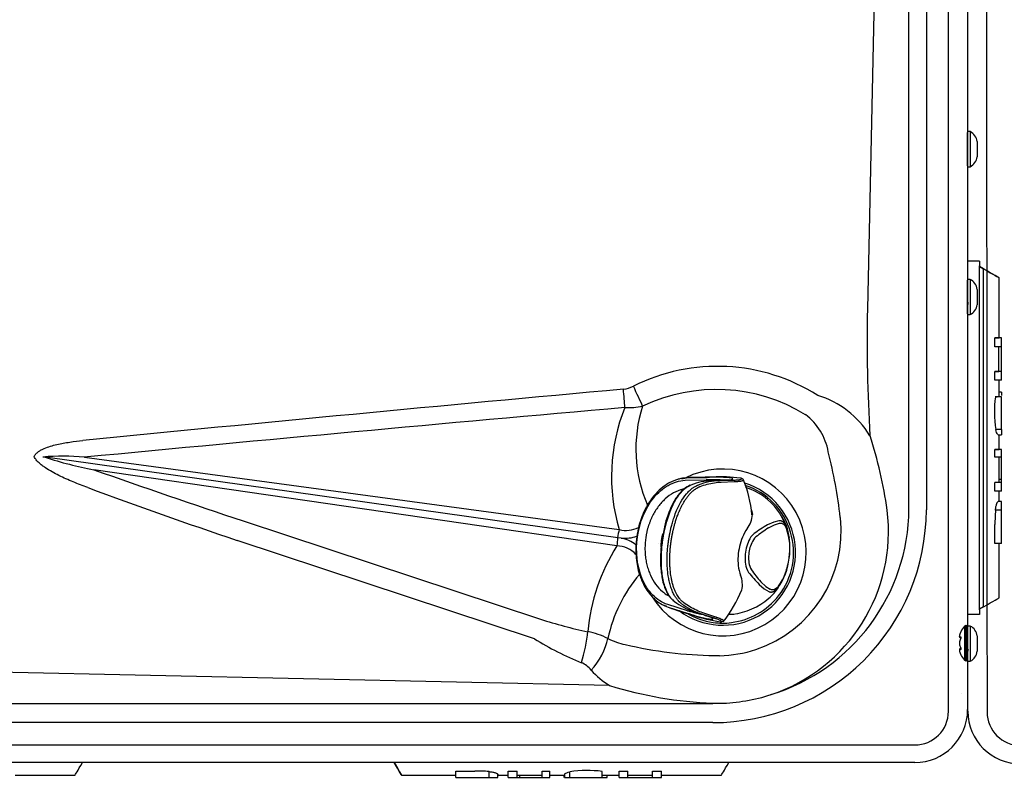
# Model space of a CAD drawing. Units: inches. Extents: x -9.5 to 27.5, y -9.8 to 10.4.
# Drawn here: x -2.7 to 9.5, y -9.8 to -0.4 of the extents above; entities that cross this region are included whole.
import ezdxf

# ---------------------------------------------------------------- set-up
doc = ezdxf.new("R2010")
doc.units = ezdxf.units.IN
doc.header["$MEASUREMENT"] = 0
doc.layers.add('20', color=7, linetype='Continuous')
doc.layers.add('Default', color=7, linetype='Continuous')

msp = doc.modelspace()

# ---------------------------------------------------------------- linework, layer by layer
at = {"layer": '20', "color": 7, "linetype": 'Continuous'}
for p, q in [((9.032, -8.956), (9.032, 8.979)), ((9.03, 5.548), (9.03, -8.938)), ((8.792, -8.959), (8.792, 5.46)), ((8.303, -6.454), (8.303, 4.74)), ((8.519, 4.729), (8.519, -6.464)), ((7.913, 1.811), (7.789, -3.981)), ((9.03, -2.209), (9.03, -1.794)), ((9.062, -1.784), (9.04, -1.784)), ((9.062, -1.784), (9.062, -2.219)), ((9.148, -1.906), (9.148, -2.096)), ((9.029, -2.001), (9.03, -2.001)), ((9.04, -2.219), (9.062, -2.219)), ((9.03, -4.039), (9.03, -3.624)), ((9.062, -3.614), (9.04, -3.614)), ((9.062, -3.614), (9.062, -4.049)), ((9.148, -3.736), (9.148, -3.926)), ((9.029, -3.831), (9.03, -3.831)), ((9.04, -4.049), (9.062, -4.049)), ((-2.417, -5.811), (-2.386, -5.815)), ((4.698, -6.81), (-2.386, -5.815)), ((-1.903, -5.813), (4.717, -6.71)), ((4.689, -6.911), (-1.786, -5.969)), ((0.063, -6.603), (3.743, -7.819)), ((4.741, -6.816), (4.698, -6.81)), ((3.668, -8.06), (-0.012, -6.845)), ((5.198, -6.88), (5.198, -6.88)), ((9.03, -7.672), (9.032, -7.672)), ((9.032, -7.732), (9.03, -7.732)), ((8.992, -7.906), (8.992, -8.327)), ((9.007, -8.334), (9.007, -7.899)), ((9.012, -7.899), (9.007, -7.899)), ((9.012, -7.899), (9.012, -8.334)), ((9.03, -8.329), (9.03, -7.914)), ((9.062, -7.904), (9.04, -7.904)), ((9.062, -7.904), (9.062, -8.339)), ((8.928, -8.027), (8.928, -8.034)), ((8.928, -8.03), (8.928, -8.037)), ((9.148, -8.026), (9.148, -8.216)), ((8.928, -8.108), (8.928, -8.11)), ((8.928, -8.11), (8.928, -8.123)), ((8.928, -8.11), (8.928, -8.123)), ((9.03, -8.121), (9.03, -8.121)), ((5.896, -8.27), (5.96, -8.27)), ((8.928, -8.196), (8.928, -8.202)), ((8.928, -8.199), (8.928, -8.205)), ((9.007, -8.334), (9.012, -8.334)), ((9.04, -8.339), (9.062, -8.339)), ((4.598, -8.64), (-3.66, -8.459)), ((-5.875, -8.861), (5.875, -8.861)), ((5.875, -8.861), (5.964, -8.859)), ((5.875, -8.859), (5.875, -8.861)), ((5.875, -9.099), (-5.875, -9.099)), ((-8.375, -9.376), (8.375, -9.376)), ((8.375, -9.593), (-8.375, -9.593))]:
    msp.add_line(p, q, dxfattribs=at)
for centre, radius, start, end in [((9.04, -1.794), 0.01, 90, 180), ((8.987, -1.927), 0.162, 7.4499, 62.5417), ((8.987, -2.075), 0.162, 297.4583, 352.5501), ((9.04, -2.209), 0.01, 180, 270), ((9.04, -3.624), 0.01, 90, 180), ((8.987, -3.757), 0.162, 7.4499, 62.5417), ((8.987, -3.905), 0.162, 297.4583, 352.5501), ((9.04, -4.039), 0.01, 180, 270), ((5.932, -7.011), 2.322, 57.6444, 116.6024), ((90.569, -944.399), 943.337, 95.218489, 95.626641), ((4.732, -4.634), 0.341, 276.2567, 297.9822), ((5.918, -7.097), 2.121, 58.5486, 115.442), ((6.847, -6.143), 1.141, 31.47, 73.3737), ((90.531, -974.306), 972.893, 95.056247, 95.451891), ((6.928, -6.054), 2.306, 158.2101, 196.5316), ((4.838, -4.438), 0.762, 266.1246, 282.742), ((6.678, -5.715), 1.755, 162.2887, 203.2823), ((6.566, -5.882), 0.751, 10.4033, 52.399), ((2.515, -7.254), 5.574, 8.1126, 17.8292), ((-2.176, -8.921), 3.119, 84.981, 94.4327), ((-0.809, -0.918), 5.145, 252.1468, 259.0464), ((1.553, -7.225), 5.938, 6.4367, 14.4156), ((26.505, 73.52), 84.373, 250.40884, 251.73657), ((6, -6.993), 1.032, 212.0189, 116.7972), ((26.626, 71.346), 82.604, 249.82648, 251.18727), ((6, -6.993), 0.9, 233.1063, 72.4062), ((5.883, -6.44), 2.42, 287.1304, 359.6714), ((5.88, -6.46), 2.639, 269.897, 359.9048), ((5.925, -6.732), 1.539, 288.3274, 6.4403), ((5.923, -6.735), 2.127, 288.4485, 7.2231), ((4.802, -6.384), 0.337, 255.433, 297.3823), ((4.777, -6.344), 0.474, 265.6545, 289.5914), ((4.645, -7.28), 0.474, 53.8495, 78.3456), ((6.708, -8.186), 2.388, 147.7389, 174.8827), ((4.682, -7.246), 0.334, 43.4491, 88.7581), ((4.682, -7.246), 0.334, 40.3076, 40.6151), ((6.331, -8.43), 1.793, 139.4853, 168.024), ((5.493, -2.364), 5.729, 252.2105, 258.2862), ((9.232, -8.116), 0.32, 138.8164, 153.5507), ((9.007, -7.919), 0.02, 90, 138.8164), ((9.012, -7.919), 0.02, 0, 90), ((9.04, -7.914), 0.01, 90, 180), ((8.988, -8.047), 0.162, 7.4499, 62.5417), ((4.126, -8.97), 1.018, 63.6618, 78.4337), ((8.937, -8.037), 0.00973, 163.2661, 270.2961), ((5.595, -4.994), 3.622, 237.858, 248.2073), ((5.007, -7.17), 0.987, 244.1666, 257.3529), ((5.998, -2.934), 5.337, 256.9375, 268.9136), ((5.926, -6.734), 1.537, 271.2612, 288.3129), ((8.937, -8.196), 0.00973, 89.7039, 196.7339), ((8.93, -8.203), 0.00258, 165.6818, 204.6371), ((9.232, -8.116), 0.32, 206.4627, 221.1836), ((8.988, -8.195), 0.162, 297.4583, 352.5501), ((4.112, -8.662), 0.335, 39.4539, 65.7826), ((9.007, -8.314), 0.02, 221.1836, 270), ((9.012, -8.314), 0.02, 270, 0), ((9.04, -8.329), 0.01, 180, 270), ((5.091, -7.82), 0.956, 221.1604, 239.0031), ((6.073, -3.888), 4.975, 252.7617, 267.7231), ((5.899, -6.564), 2.297, 271.6395, 287.6703), ((5.929, -6.74), 2.12, 268.5425, 270.9601), ((8.375, -8.938), 0.655, 270, 0), ((8.375, -8.959), 0.417, 270, 0), ((9.687, -8.956), 0.655, 180, 270), ((9.688, -8.966), 0.418, 180.0792, 269.9307)]:
    msp.add_arc(centre, radius, start, end, dxfattribs=at)
for centre, major_axis, ratio, start_param, end_param in [((14.452, -5.351), (-0.879, 11.238), 0.588089, 1.402716, 1.542268), ((4.756, -4.985), (-0.033, 0.374), 0.038043, 4.102559, 4.743384), ((4.879, -4.949), (-0.164, 0.337), 0.04797, 3.928144, 4.730589), ((4.733, -6.813), (-0.027, -0.186), 0.188355, 4.723005, 5.29672), ((4.732, -6.817), (0.025, 0.186), 0.188355, 0.986465, 1.56018), ((4.242, -8.169), (0.079, 0.367), 0.144502, 4.207392, 5.307938), ((9.232, -8.071), (-0.309, 0), 0.84397, 5.933825, 6.115766), ((9.232, -8.032), (-0.309, 0), 0.042542, 0.167419, 0.34936), ((8.952, -8.039), (0.00116, 0.00993), 0.938741, 1.426725, 2.382858), ((4.365, -8.217), (0.184, 0.327), 0.374971, 4.151292, 5.415614), ((9.232, -8.155), (-0.309, 0), 0.886512, 5.933825, 6.115766), ((9.232, -8.077), (-0.309, 0), 0.886512, 0.167419, 0.34936), ((8.952, -8.063), (0.00925, -0.0038), 0.434754, 3.129757, 3.586218), ((9.232, -8.201), (-0.309, 0), 0.042542, -0.34936, -0.167419), ((9.232, -8.162), (-0.309, 0), 0.84397, 0.167419, 0.34936), ((9.232, -8.188), (-0.299, 0), 0.042542, -0.262263, -0.164568), ((8.952, -8.169), (0.00925, 0.0038), 0.434754, 2.696967, 3.156208), ((8.952, -8.194), (0.00116, -0.00993), 0.938741, 3.897125, 4.85646)]:
    msp.add_ellipse(centre, major_axis=major_axis, ratio=ratio, start_param=start_param, end_param=end_param, dxfattribs=at)
for points, knots in [([(9.257, 8.979), (9.259, 5.988), (9.261, 2.998), (9.265, -2.984), (9.267, -5.975), (9.27, -8.966)], [0, 0, 0, 0, 0.5, 0.5, 1, 1, 1, 1]), ([(9.034, -3.925), (9.035, -3.923), (9.036, -3.918), (9.038, -3.907), (9.038, -3.902), (9.039, -3.897)], [0, 0, 0, 0, 0.659503, 0.659503, 1, 1, 1, 1]), ([(-2.524, -5.807), (-2.522, -5.8), (-2.518, -5.794), (-2.511, -5.782), (-2.507, -5.777), (-2.493, -5.762), (-2.482, -5.753), (-2.459, -5.737), (-2.448, -5.73), (-2.424, -5.717), (-2.411, -5.711), (-2.374, -5.695), (-2.348, -5.686), (-2.296, -5.67), (-2.27, -5.663), (-2.19, -5.645), (-2.137, -5.635), (-2.029, -5.619), (-1.975, -5.613), (-1.921, -5.608)], [0, 0, 0, 0, 0.03125, 0.03125, 0.0625, 0.0625, 0.125, 0.125, 0.1875, 0.1875, 0.25, 0.25, 0.375, 0.375, 0.5, 0.5, 0.75, 0.75, 1, 1, 1, 1]), ([(-1.861, -6.19), (-1.922, -6.168), (-1.982, -6.144), (-2.101, -6.095), (-2.16, -6.069), (-2.247, -6.026), (-2.275, -6.011), (-2.331, -5.979), (-2.359, -5.963), (-2.399, -5.935), (-2.413, -5.926), (-2.439, -5.906), (-2.452, -5.895), (-2.476, -5.873), (-2.487, -5.861), (-2.508, -5.835), (-2.517, -5.822), (-2.524, -5.807)], [0, 0, 0, 0, 0.25, 0.25, 0.5, 0.5, 0.625, 0.625, 0.75, 0.75, 0.8125, 0.8125, 0.875, 0.875, 0.9375, 0.9375, 1, 1, 1, 1]), ([(8.946, -7.974), (8.946, -7.974), (8.946, -7.974), (8.946, -7.974), (8.946, -7.974), (8.944, -7.977), (8.944, -7.979), (8.942, -7.982)], [0, 0, 0, 0, 0.00576, 0.00576, 0.50288, 0.50288, 1, 1, 1, 1]), ([(8.942, -8.036), (8.944, -8.036), (8.944, -8.037), (8.946, -8.04), (8.946, -8.042), (8.946, -8.047), (8.946, -8.05), (8.944, -8.056), (8.944, -8.059), (8.942, -8.062)], [0, 0, 0, 0, 0.25, 0.25, 0.5, 0.5, 0.75, 0.75, 1, 1, 1, 1]), ([(8.945, -8.045), (8.945, -8.045), (8.945, -8.045), (8.945, -8.045), (8.945, -8.047), (8.945, -8.049), (8.945, -8.052), (8.944, -8.055), (8.943, -8.058), (8.942, -8.059), (8.942, -8.06)], [0, 0, 0, 0, 0.036892, 0.144063, 0.258718, 0.398782, 0.556889, 0.744809, 0.956237, 1, 1, 1, 1]), ([(8.942, -8.171), (8.944, -8.173), (8.944, -8.176), (8.946, -8.182), (8.946, -8.185), (8.946, -8.19), (8.946, -8.192), (8.944, -8.195), (8.944, -8.196), (8.942, -8.196)], [0, 0, 0, 0, 0.25, 0.25, 0.5, 0.5, 0.75, 0.75, 1, 1, 1, 1]), ([(8.942, -8.173), (8.943, -8.174), (8.943, -8.175), (8.944, -8.179), (8.945, -8.183), (8.945, -8.185), (8.945, -8.187), (8.945, -8.188), (8.945, -8.188), (8.945, -8.188)], [0, 0, 0, 0, 0.142287, 0.367828, 0.551003, 0.706485, 0.842654, 0.95408, 1, 1, 1, 1]), ([(8.942, -8.251), (8.944, -8.253), (8.944, -8.255), (8.946, -8.258), (8.946, -8.259), (8.946, -8.259)], [0, 0, 0, 0, 0.501283, 0.501283, 1, 1, 1, 1]), ([(9.034, -8.215), (9.035, -8.213), (9.036, -8.208), (9.038, -8.197), (9.038, -8.192), (9.039, -8.187)], [0, 0, 0, 0, 0.659503, 0.659503, 1, 1, 1, 1])]:
    msp.add_open_spline(points, degree=3, knots=knots, dxfattribs=at)
for points in [[(9.03, -1.901), (9.029, -1.901), (9.029, -1.901), (9.028, -1.902)], [(9.03, -3.731), (9.029, -3.731), (9.029, -3.731), (9.028, -3.732)], [(8.928, -8.027), (8.928, -8.028), (8.928, -8.028), (8.928, -8.028)], [(8.928, -8.027), (8.928, -8.029), (8.928, -8.03), (8.928, -8.031)], [(8.928, -8.028), (8.928, -8.029), (8.928, -8.03), (8.928, -8.03)], [(8.928, -8.038), (8.928, -8.037), (8.928, -8.035), (8.928, -8.034)], [(9.03, -8.021), (9.029, -8.021), (9.029, -8.021), (9.028, -8.022)], [(8.928, -8.108), (8.928, -8.109), (8.928, -8.109), (8.928, -8.11)], [(8.928, -8.11), (8.928, -8.11), (8.928, -8.11), (8.928, -8.11)], [(8.928, -8.124), (8.928, -8.124), (8.928, -8.123), (8.928, -8.123)], [(8.928, -8.123), (8.928, -8.123), (8.928, -8.123), (8.928, -8.123)], [(8.928, -8.123), (8.928, -8.123), (8.928, -8.123), (8.928, -8.124)], [(8.928, -8.194), (8.928, -8.196), (8.928, -8.197), (8.928, -8.199)], [(8.928, -8.201), (8.928, -8.202), (8.928, -8.204), (8.928, -8.205)], [(8.928, -8.204), (8.928, -8.204), (8.928, -8.205), (8.928, -8.205)]]:
    msp.add_open_spline(points, degree=3, dxfattribs=at)
at = {"layer": 'Default', "color": 7, "linetype": 'Continuous'}
for p, q in [((9.03, -2.001), (9.03, -2.001)), ((9.175, -3.386), (9.03, -3.386)), ((9.175, -3.387), (9.175, -3.386)), ((9.175, -3.387), (9.175, -3.447)), ((9.175, -7.702), (9.175, -3.447)), ((9.175, -3.452), (9.225, -3.481)), ((9.225, -3.482), (9.175, -3.453)), ((9.225, -7.666), (9.225, -3.482)), ((9.418, -4.338), (9.418, -3.593)), ((9.03, -3.831), (9.03, -3.831)), ((9.449, -4.338), (9.368, -4.338)), ((9.368, -4.448), (9.368, -4.338)), ((9.449, -4.338), (9.418, -4.338)), ((9.449, -4.338), (9.449, -4.338)), ((9.449, -4.448), (9.449, -4.338)), ((9.449, -4.448), (9.368, -4.448)), ((9.417, -4.751), (9.417, -4.448)), ((9.449, -4.751), (9.449, -4.448)), ((9.449, -4.751), (9.368, -4.751)), ((9.368, -4.861), (9.368, -4.751)), ((9.449, -4.751), (9.417, -4.751)), ((9.449, -4.751), (9.449, -4.751)), ((9.449, -4.861), (9.449, -4.751)), ((9.449, -4.861), (9.368, -4.861)), ((9.418, -5.068), (9.418, -4.861)), ((9.449, -5.068), (9.372, -5.068)), ((9.449, -5.068), (9.394, -5.068)), ((9.449, -5.008), (9.418, -5.008)), ((9.449, -5.008), (9.449, -5.052)), ((9.449, -5.47), (9.449, -5.068)), ((9.449, -5.47), (9.377, -5.47)), ((9.449, -5.47), (9.449, -5.535)), ((9.406, -5.535), (9.449, -5.535)), ((9.418, -5.717), (9.418, -5.535)), ((9.449, -5.54), (9.418, -5.54)), ((9.449, -5.717), (9.368, -5.717)), ((9.368, -5.813), (9.368, -5.717)), ((9.449, -5.717), (9.449, -5.717)), ((9.449, -5.813), (9.449, -5.717)), ((9.449, -5.813), (9.368, -5.813)), ((9.418, -6.124), (9.418, -5.813)), ((9.449, -6.088), (9.449, -5.813)), ((5.546, -6.071), (5.807, -6.064)), ((5.593, -6.067), (5.546, -6.071)), ((5.597, -6.067), (5.593, -6.067)), ((5.71, -6.063), (5.597, -6.067)), ((5.782, -6.061), (5.71, -6.063)), ((5.873, -6.059), (5.782, -6.061)), ((5.816, -6.064), (5.807, -6.064)), ((5.873, -6.059), (5.816, -6.064)), ((5.834, -6.064), (5.816, -6.064)), ((6.218, -6.073), (6.217, -6.073)), ((6.218, -6.073), (6.218, -6.073)), ((9.449, -6.088), (9.418, -6.088)), ((9.449, -6.12), (9.449, -6.088)), ((5.533, -6.1), (5.792, -6.095)), ((5.694, -6.158), (5.695, -6.158)), ((5.695, -6.158), (5.695, -6.158)), ((5.717, -6.177), (5.718, -6.177)), ((5.717, -6.178), (5.717, -6.177)), ((5.801, -6.095), (5.792, -6.095)), ((5.819, -6.094), (5.801, -6.095)), ((5.862, -6.104), (6.017, -6.099)), ((5.862, -6.104), (5.96, -6.103)), ((5.96, -6.103), (6.117, -6.098)), ((5.96, -6.103), (5.96, -6.103)), ((5.981, -6.121), (6.138, -6.115)), ((5.981, -6.121), (5.981, -6.121)), ((6.017, -6.099), (6.019, -6.099)), ((6.019, -6.099), (6.017, -6.099)), ((6.117, -6.098), (6.019, -6.099)), ((6.352, -6.213), (6.284, -6.189)), ((9.449, -6.125), (9.368, -6.125)), ((9.368, -6.234), (9.368, -6.125)), ((9.449, -6.125), (9.449, -6.124)), ((9.449, -6.234), (9.449, -6.125)), ((9.449, -6.234), (9.368, -6.234)), ((9.418, -6.362), (9.418, -6.234)), ((9.449, -6.362), (9.408, -6.362)), ((9.449, -6.47), (9.449, -6.362)), ((6.354, -6.471), (6.366, -6.523)), ((6.366, -6.523), (6.366, -6.524)), ((6.713, -6.526), (6.787, -6.675)), ((9.449, -6.47), (9.374, -6.47)), ((9.449, -6.648), (9.449, -6.47)), ((5.277, -6.68), (5.245, -6.849)), ((6.3, -6.698), (6.284, -6.721)), ((6.629, -6.617), (6.552, -6.651)), ((6.552, -6.651), (6.552, -6.652)), ((6.565, -6.69), (6.566, -6.689)), ((6.566, -6.689), (6.639, -6.652)), ((6.693, -6.601), (6.629, -6.617)), ((6.639, -6.652), (6.7, -6.632)), ((9.368, -6.88), (9.368, -6.648)), ((9.449, -6.88), (9.449, -6.648)), ((6.284, -6.721), (6.267, -6.75)), ((6.367, -6.777), (6.348, -6.801)), ((6.386, -6.759), (6.367, -6.777)), ((6.393, -6.817), (6.378, -6.838)), ((6.41, -6.801), (6.393, -6.817)), ((9.449, -6.88), (9.368, -6.88)), ((9.418, -7.554), (9.418, -6.88)), ((6.82, -7.065), (6.821, -7.065)), ((6.293, -7.189), (6.305, -7.217)), ((6.332, -7.162), (6.341, -7.186)), ((6.341, -7.186), (6.353, -7.206)), ((6.201, -7.215), (6.21, -7.248)), ((6.21, -7.248), (6.219, -7.274)), ((6.305, -7.217), (6.319, -7.24)), ((6.448, -7.388), (6.448, -7.389)), ((6.448, -7.389), (6.448, -7.389)), ((6.448, -7.389), (6.448, -7.389)), ((6.448, -7.389), (6.512, -7.444)), ((6.471, -7.356), (6.471, -7.356)), ((6.471, -7.356), (6.472, -7.356)), ((6.532, -7.413), (6.472, -7.356)), ((6.532, -7.413), (6.585, -7.449)), ((6.233, -7.457), (6.233, -7.457)), ((6.233, -7.458), (6.233, -7.457)), ((6.235, -7.46), (6.234, -7.461)), ((6.512, -7.444), (6.57, -7.477)), ((5.564, -7.714), (5.317, -7.638)), ((5.322, -7.669), (5.57, -7.748)), ((5.322, -7.669), (5.365, -7.686)), ((5.489, -7.627), (5.488, -7.626)), ((5.489, -7.627), (5.489, -7.627)), ((5.516, -7.614), (5.515, -7.614)), ((5.516, -7.615), (5.516, -7.614)), ((9.225, -7.666), (9.175, -7.695)), ((5.365, -7.686), (5.369, -7.688)), ((5.369, -7.688), (5.477, -7.722)), ((5.477, -7.722), (5.632, -7.771)), ((5.564, -7.714), (5.573, -7.717)), ((5.57, -7.748), (5.579, -7.75)), ((5.573, -7.717), (5.59, -7.722)), ((5.579, -7.75), (5.596, -7.755)), ((5.579, -7.75), (5.632, -7.771)), ((5.728, -7.753), (5.634, -7.725)), ((5.729, -7.753), (5.728, -7.753)), ((5.878, -7.801), (5.729, -7.753)), ((5.754, -7.742), (5.754, -7.741)), ((5.902, -7.79), (5.754, -7.742)), ((5.784, -7.773), (5.782, -7.772)), ((5.782, -7.772), (5.784, -7.773)), ((5.784, -7.773), (5.878, -7.801)), ((6.069, -7.758), (6.135, -7.755)), ((9.175, -7.762), (9.03, -7.762)), ((9.175, -7.702), (9.175, -7.762)), ((5.968, -7.852), (5.969, -7.852)), ((5.98, -7.853), (6.008, -7.841)), ((8.954, -8.744), (8.954, -8.744)), ((-2.761, -9.749), (-2.017, -9.749)), ((2.022, -9.749), (2.696, -9.749)), ((2.696, -9.78), (2.696, -9.699)), ((2.696, -9.699), (2.929, -9.699)), ((3.106, -9.78), (3.106, -9.705)), ((3.214, -9.78), (3.214, -9.739)), ((3.214, -9.749), (3.342, -9.749)), ((3.342, -9.78), (3.342, -9.699)), ((3.342, -9.699), (3.452, -9.699)), ((3.452, -9.78), (3.452, -9.699)), ((3.452, -9.749), (3.764, -9.749)), ((3.488, -9.78), (3.488, -9.749)), ((3.764, -9.78), (3.764, -9.699)), ((3.764, -9.699), (3.86, -9.699)), ((3.86, -9.78), (3.86, -9.699)), ((3.86, -9.749), (4.041, -9.749)), ((4.036, -9.78), (4.036, -9.749)), ((4.041, -9.737), (4.041, -9.78)), ((4.107, -9.78), (4.107, -9.708)), ((4.508, -9.78), (4.508, -9.704)), ((4.508, -9.749), (4.715, -9.749)), ((4.568, -9.78), (4.568, -9.749)), ((4.715, -9.78), (4.715, -9.699)), ((4.715, -9.699), (4.825, -9.699)), ((4.825, -9.78), (4.825, -9.699)), ((4.825, -9.748), (5.128, -9.748)), ((5.128, -9.78), (5.128, -9.699)), ((5.128, -9.699), (5.239, -9.699)), ((5.239, -9.78), (5.239, -9.699)), ((5.239, -9.749), (5.983, -9.749)), ((2.696, -9.78), (2.929, -9.78)), ((3.342, -9.78), (3.452, -9.78)), ((3.764, -9.78), (3.86, -9.78)), ((4.715, -9.78), (4.825, -9.78)), ((4.825, -9.78), (5.128, -9.78)), ((5.128, -9.78), (5.239, -9.78))]:
    msp.add_line(p, q, dxfattribs=at)
for centre, radius, start, end in [((10.891, -5.25), 1.529, 173.1657, 188.2458), ((3.236, 16.655), 22.844, 275.6581, 275.7633), ((5.872, -7.641), 1.548, 84.706, 91.9601), ((5.91, -7.489), 1.428, 81.904, 93.0595), ((5.969, -7.976), 1.919, 82.5624, 92.8689), ((4.907, -6.649), 1.458, 4.8702, 22.7778), ((5.901, -6.91), 0.808, 92.7334, 111.4854), ((6.003, -6.975), 0.873, 92.8463, 110.6569), ((6, -6.993), 0.875, 322.0423, 71.5886), ((6.034, -6.954), 0.806, 32.5269, 67.6603), ((6.037, -6.499), 0.33, 322.7534, 355.6234), ((6.153, -6.897), 0.675, 6.76, 33.8007), ((11.136, -6.62), 1.768, 175.1403, 180.8932), ((7.657, -8.531), 2.18, 120.4704, 125.6598), ((7.185, -7.716), 1.199, 121.1078, 130.2771), ((6.744, -6.689), 0.0453, 349.9362, 17.1649), ((6.031, -6.937), 0.8, 350.7622, 19.1075), ((6.087, -6.943), 0.743, 350.5291, 19.3716), ((6.86, -7.062), 0.67, 152.2627, 172.73), ((6.715, -7.04), 0.438, 146.9395, 173.3593), ((6.923, -7.076), 1.694, 171.9069, 177.9654), ((6.71, -7.043), 0.391, 148.3296, 172.9583), ((6.108, -6.956), 0.721, 352.4121, 2.1175), ((6.153, -6.897), 0.675, 358.66, 5.9421), ((6.858, -7.079), 0.671, 171.2871, 191.725), ((6.733, -7.059), 0.459, 171.2163, 196.409), ((6.71, -7.056), 0.392, 171.0451, 195.5913), ((6.046, -6.978), 0.78, 324.4769, 353.5699), ((6.081, -6.98), 0.744, 324.5942, 353.422), ((5.914, -6.933), 0.916, 339.8098, 351.6956), ((5.91, -7.394), 0.332, 348.5575, 21.2322), ((8.038, -5.881), 2.191, 218.3222, 223.4738), ((7.349, -6.541), 1.198, 213.6878, 222.8419), ((6.145, -7.054), 0.659, 309.9116, 325.8166), ((4.768, -6.866), 1.58, 321.4743, 338.0222), ((5.988, -6.968), 0.9, 277.5645, 321.2768), ((-3.189, -28.919), 22.891, 68.2136, 68.3186), ((5.895, -6.958), 0.809, 232.5373, 251.2441), ((6.01, -6.927), 0.872, 233.378, 251.1885), ((6.034, -6.955), 0.806, 276.2839, 311.4253), ((6, -6.994), 0.874, 239.3081, 262.0565), ((6.09, -6.288), 1.549, 251.3767, 261.6571), ((6.287, -5.815), 2.062, 251.4952, 261.1119), ((5.997, -7.021), 0.847, 262.003, 277.4427), ((2.956, -11.47), 1.772, 85.1499, 90.8916), ((4.326, -11.225), 1.533, 83.1806, 98.2278), ((4.126, 12.116), 21.896, 269.778, 269.9493)]:
    msp.add_arc(centre, radius, start, end, dxfattribs=at)
for centre, major_axis, ratio, start_param, end_param in [((8.098, -2.831), (-1.32, 0.762), 0.000428, 2.594013, 3.689667), ((8.098, -4.338), (-1.32, 0), 0.000571, 2.864885, 3.141593), ((8.098, -4.751), (1.32, 0), 0.000571, -0.276707, -0.036073), ((8.098, -5.068), (1.32, 0), 0.000571, -0.263516, -0.189393), ((8.098, -5.717), (-1.32, 0), 0.000571, 2.864885, 3.141593), ((8.098, -6.124), (-1.32, 0), 0.000571, 2.864885, 3.141593), ((8.098, -8.316), (-1.32, -0.762), 0.000428, 2.593519, 3.141345), ((-1.255, -8.429), (0.762, 1.32), 0.000247, 3.141735, 3.632349), ((1.26, -8.429), (-0.762, 1.32), 0.000247, 2.650837, 3.632063), ((6.745, -8.429), (0.762, 1.32), 0.000247, 3.141735, 3.632348)]:
    msp.add_ellipse(centre, major_axis=major_axis, ratio=ratio, start_param=start_param, end_param=end_param, dxfattribs=at)
for points, knots in [([(9.406, -5.535), (9.404, -5.535), (9.401, -5.533), (9.392, -5.521), (9.384, -5.5), (9.377, -5.47)], [0, 0, 0, 0, 0.3095966, 0.3095966, 1, 1, 1, 1]), ([(5.546, -6.071), (5.531, -6.072), (5.502, -6.074), (5.458, -6.083), (5.415, -6.096), (5.366, -6.116), (5.313, -6.144), (5.244, -6.192), (5.157, -6.272), (5.057, -6.41), (4.968, -6.61), (4.92, -6.849), (4.922, -7.085), (4.964, -7.273), (5.025, -7.409), (5.082, -7.493), (5.133, -7.551), (5.184, -7.596), (5.246, -7.639), (5.296, -7.659), (5.322, -7.669)], [0, 0, 0, 0, 0.024635, 0.049277, 0.073911, 0.098545, 0.133822, 0.169097, 0.230051, 0.310569, 0.410176, 0.526445, 0.629128, 0.722872, 0.790318, 0.844804, 0.877379, 0.909956, 0.954975, 1, 1, 1, 1]), ([(5.593, -6.067), (5.581, -6.067), (5.56, -6.069), (5.539, -6.072), (5.529, -6.073)], [0, 0, 0, 0, 0.537191, 1, 1, 1, 1]), ([(6.019, -6.099), (6.022, -6.099), (6.027, -6.099), (6.035, -6.098), (6.042, -6.098), (6.049, -6.098), (6.056, -6.097), (6.063, -6.097), (6.069, -6.096), (6.074, -6.096), (6.08, -6.095), (6.085, -6.094), (6.095, -6.093), (6.107, -6.091), (6.116, -6.088), (6.121, -6.085), (6.122, -6.082), (6.12, -6.08), (6.117, -6.078), (6.114, -6.077), (6.112, -6.076), (6.111, -6.076)], [0, 0, 0, 0, 0.030713, 0.06143, 0.092149, 0.122868, 0.153584, 0.184299, 0.215013, 0.245726, 0.27644, 0.307153, 0.337866, 0.460955, 0.584039, 0.679096, 0.774152, 0.847611, 0.921069, 0.960534, 1, 1, 1, 1]), ([(6.117, -6.098), (6.12, -6.098), (6.125, -6.098), (6.133, -6.097), (6.14, -6.097), (6.147, -6.097), (6.159, -6.096), (6.175, -6.095), (6.193, -6.093), (6.209, -6.091), (6.221, -6.088), (6.229, -6.085), (6.233, -6.082), (6.232, -6.079), (6.23, -6.077), (6.226, -6.075), (6.223, -6.074), (6.22, -6.073), (6.218, -6.073)], [0, 0, 0, 0, 0.026385, 0.05277, 0.079155, 0.10554, 0.131925, 0.216857, 0.301791, 0.404175, 0.506559, 0.609181, 0.711805, 0.793974, 0.876143, 0.917429, 0.958714, 1, 1, 1, 1]), ([(5.317, -7.638), (5.248, -7.615), (5.186, -7.574), (5.079, -7.466), (5.035, -7.398), (4.938, -7.168), (4.918, -6.982), (4.969, -6.621), (5.039, -6.447), (5.196, -6.253), (5.257, -6.2), (5.389, -6.125), (5.461, -6.103), (5.533, -6.1)], [0, 0, 0, 0, 0.125, 0.125, 0.25, 0.25, 0.5, 0.5, 0.75, 0.75, 0.875, 0.875, 1, 1, 1, 1]), ([(5.514, -6.208), (5.51, -6.209), (5.468, -6.219), (5.388, -6.251), (5.302, -6.313), (5.241, -6.374), (5.2, -6.425), (5.162, -6.48), (5.137, -6.524), (5.122, -6.555), (5.115, -6.57), (5.109, -6.585), (5.102, -6.601), (5.096, -6.617), (5.09, -6.633), (5.084, -6.649), (5.079, -6.665), (5.074, -6.681), (5.069, -6.698), (5.065, -6.714), (5.061, -6.731), (5.057, -6.748), (5.054, -6.764), (5.05, -6.781), (5.048, -6.798), (5.046, -6.81), (5.045, -6.815)], [0, 0, 0, 0, 0.01539, 0.182545, 0.349686, 0.429725, 0.509762, 0.5898, 0.669838, 0.689259, 0.708681, 0.728102, 0.747523, 0.766944, 0.786364, 0.805784, 0.825204, 0.844625, 0.864046, 0.88347, 0.902895, 0.922321, 0.941746, 0.961169, 0.980588, 1, 1, 1, 1]), ([(5.256, -6.845), (5.257, -6.839), (5.259, -6.828), (5.261, -6.811), (5.264, -6.793), (5.267, -6.776), (5.27, -6.759), (5.274, -6.742), (5.277, -6.725), (5.281, -6.708), (5.284, -6.691), (5.288, -6.675), (5.292, -6.658), (5.297, -6.642), (5.301, -6.625), (5.314, -6.581), (5.337, -6.51), (5.374, -6.42), (5.415, -6.341), (5.45, -6.29), (5.475, -6.258), (5.491, -6.24), (5.506, -6.224), (5.522, -6.21), (5.538, -6.197), (5.554, -6.185), (5.571, -6.175), (5.588, -6.166), (5.599, -6.161), (5.605, -6.159)], [0, 0, 0, 0, 0.017681, 0.035366, 0.053053, 0.070739, 0.088425, 0.10611, 0.123792, 0.141475, 0.159156, 0.176838, 0.19452, 0.212202, 0.229884, 0.247566, 0.359232, 0.470887, 0.580045, 0.689218, 0.723741, 0.758266, 0.792793, 0.827321, 0.861852, 0.896391, 0.930938, 0.96548, 1, 1, 1, 1]), ([(5.597, -6.161), (5.568, -6.175), (5.524, -6.198), (5.464, -6.259), (5.422, -6.316), (5.388, -6.374), (5.353, -6.443), (5.315, -6.542), (5.286, -6.629), (5.277, -6.678), (5.277, -6.68)], [0, 0, 0, 0, 0.192507, 0.347266, 0.46453, 0.550174, 0.659516, 0.806474, 0.990901, 1, 1, 1, 1]), ([(5.327, -6.855), (5.327, -6.852), (5.328, -6.846), (5.33, -6.836), (5.332, -6.823), (5.334, -6.807), (5.338, -6.785), (5.343, -6.758), (5.351, -6.722), (5.361, -6.677), (5.376, -6.621), (5.398, -6.551), (5.431, -6.464), (5.48, -6.363), (5.534, -6.283), (5.584, -6.229), (5.618, -6.2), (5.649, -6.179), (5.671, -6.168), (5.686, -6.161), (5.691, -6.159), (5.694, -6.158)], [0, 0, 0, 0, 0.008857, 0.018484, 0.030773, 0.047077, 0.068373, 0.095839, 0.131662, 0.177703, 0.23687, 0.312, 0.409238, 0.539267, 0.704734, 0.781511, 0.858283, 0.913864, 0.969444, 0.984722, 1, 1, 1, 1]), ([(5.359, -6.86), (5.359, -6.859), (5.36, -6.858), (5.36, -6.856), (5.36, -6.853), (5.361, -6.85), (5.361, -6.846), (5.362, -6.843), (5.362, -6.84), (5.363, -6.836), (5.363, -6.832), (5.364, -6.827), (5.365, -6.822), (5.366, -6.816), (5.367, -6.81), (5.368, -6.803), (5.369, -6.796), (5.371, -6.788), (5.373, -6.779), (5.374, -6.77), (5.376, -6.759), (5.379, -6.748), (5.381, -6.736), (5.384, -6.722), (5.388, -6.708), (5.391, -6.692), (5.396, -6.675), (5.401, -6.657), (5.406, -6.637), (5.412, -6.616), (5.419, -6.594), (5.427, -6.57), (5.436, -6.544), (5.447, -6.516), (5.459, -6.486), (5.473, -6.455), (5.489, -6.421), (5.508, -6.386), (5.529, -6.35), (5.553, -6.315), (5.578, -6.283), (5.603, -6.255), (5.627, -6.232), (5.649, -6.215), (5.67, -6.201), (5.688, -6.19), (5.703, -6.183), (5.713, -6.179), (5.717, -6.178)], [0, 0, 0, 0, 0.001169, 0.004149, 0.00718, 0.010284, 0.013467, 0.016783, 0.02036, 0.024325, 0.028731, 0.033582, 0.0389, 0.044731, 0.051123, 0.058125, 0.06577, 0.074086, 0.083145, 0.093045, 0.103897, 0.115798, 0.12879, 0.142915, 0.15827, 0.175004, 0.193237, 0.213083, 0.234681, 0.25828, 0.283612, 0.310864, 0.340624, 0.373472, 0.409908, 0.450021, 0.494296, 0.543166, 0.597593, 0.654931, 0.712459, 0.768356, 0.820454, 0.86674, 0.907709, 0.944259, 0.977305, 1, 1, 1, 1]), ([(5.718, -6.177), (5.747, -6.166), (5.807, -6.147), (5.894, -6.128), (5.952, -6.122), (5.981, -6.121)], [0, 0, 0, 0, 0.328714, 0.67548, 1, 1, 1, 1]), ([(6.138, -6.115), (6.14, -6.115), (6.146, -6.115), (6.154, -6.115), (6.161, -6.114), (6.169, -6.114), (6.181, -6.113), (6.197, -6.112), (6.216, -6.11), (6.232, -6.107), (6.245, -6.104), (6.253, -6.101), (6.257, -6.098), (6.256, -6.096), (6.256, -6.095)], [0, 0, 0, 0, 0.033797, 0.067595, 0.101393, 0.135191, 0.168989, 0.277679, 0.386372, 0.517407, 0.648442, 0.77968, 0.910917, 1, 1, 1, 1]), ([(9.374, -6.47), (9.376, -6.454), (9.378, -6.438), (9.382, -6.418), (9.384, -6.411), (9.387, -6.4), (9.388, -6.394), (9.392, -6.385), (9.393, -6.381), (9.396, -6.374), (9.398, -6.372), (9.401, -6.367), (9.402, -6.366), (9.405, -6.363), (9.406, -6.363), (9.408, -6.362), (9.408, -6.362), (9.409, -6.362)], [0, 0, 0, 0, 0.237912, 0.237912, 0.356868, 0.356868, 0.475824, 0.475824, 0.59478, 0.59478, 0.713736, 0.713736, 0.832692, 0.832692, 0.951648, 0.951648, 1, 1, 1, 1]), ([(6.787, -6.675), (6.786, -6.673), (6.783, -6.668), (6.78, -6.661), (6.776, -6.654), (6.772, -6.648), (6.768, -6.642), (6.764, -6.636), (6.76, -6.631), (6.756, -6.626), (6.752, -6.622), (6.747, -6.618), (6.743, -6.614), (6.737, -6.61), (6.73, -6.606), (6.721, -6.602), (6.712, -6.6), (6.703, -6.6), (6.696, -6.6), (6.693, -6.601)], [0, 0, 0, 0, 0.047319, 0.094643, 0.14197, 0.189298, 0.236624, 0.283948, 0.33127, 0.378592, 0.425914, 0.473236, 0.520559, 0.567881, 0.654306, 0.74073, 0.827154, 0.913578, 1, 1, 1, 1]), ([(6.7, -6.632), (6.704, -6.631), (6.713, -6.63), (6.728, -6.631), (6.743, -6.638), (6.759, -6.65), (6.774, -6.669), (6.784, -6.686), (6.788, -6.697)], [0, 0, 0, 0, 0.123553, 0.269943, 0.430914, 0.606498, 0.798913, 1, 1, 1, 1]), ([(5.045, -6.815), (5.044, -6.826), (5.041, -6.848), (5.038, -6.881), (5.036, -6.913), (5.036, -6.946), (5.036, -6.978), (5.039, -7.023), (5.046, -7.08), (5.059, -7.148), (5.078, -7.212), (5.111, -7.295), (5.165, -7.389), (5.235, -7.465), (5.293, -7.508), (5.32, -7.524), (5.33, -7.53)], [0, 0, 0, 0, 0.0367923, 0.0736009, 0.1104137, 0.1472214, 0.1840245, 0.220826, 0.3010416, 0.3812578, 0.4614715, 0.541686, 0.70486, 0.8680472, 0.9515115, 1, 1, 1, 1]), ([(5.402, -7.601), (5.4, -7.599), (5.395, -7.595), (5.388, -7.589), (5.381, -7.583), (5.374, -7.576), (5.368, -7.569), (5.361, -7.562), (5.355, -7.554), (5.349, -7.546), (5.343, -7.538), (5.337, -7.529), (5.331, -7.52), (5.326, -7.511), (5.32, -7.501), (5.315, -7.491), (5.31, -7.481), (5.305, -7.471), (5.301, -7.46), (5.288, -7.429), (5.27, -7.374), (5.252, -7.288), (5.241, -7.193), (5.238, -7.115), (5.239, -7.06), (5.24, -7.03), (5.241, -7), (5.243, -6.969), (5.245, -6.938), (5.248, -6.907), (5.252, -6.876), (5.255, -6.855), (5.256, -6.845)], [0, 0, 0, 0, 0.017189, 0.034385, 0.051587, 0.068792, 0.085999, 0.103206, 0.12041, 0.137612, 0.154811, 0.172009, 0.189205, 0.206401, 0.223598, 0.240794, 0.257989, 0.275185, 0.29238, 0.309574, 0.418283, 0.526978, 0.63719, 0.747413, 0.778984, 0.810555, 0.842126, 0.873697, 0.90527, 0.936848, 0.968428, 1, 1, 1, 1]), ([(5.488, -7.626), (5.485, -7.624), (5.48, -7.621), (5.473, -7.615), (5.466, -7.609), (5.459, -7.602), (5.453, -7.595), (5.439, -7.581), (5.42, -7.557), (5.395, -7.516), (5.372, -7.466), (5.351, -7.408), (5.335, -7.346), (5.322, -7.273), (5.313, -7.193), (5.31, -7.113), (5.31, -7.05), (5.312, -7), (5.315, -6.961), (5.318, -6.93), (5.32, -6.907), (5.322, -6.889), (5.324, -6.875), (5.326, -6.864), (5.327, -6.858), (5.327, -6.855)], [0, 0, 0, 0, 0.016352, 0.032703, 0.049055, 0.065407, 0.08176, 0.098112, 0.164798, 0.231486, 0.316202, 0.400923, 0.477201, 0.553471, 0.662696, 0.744127, 0.808278, 0.85803, 0.896633, 0.92649, 0.949626, 0.967311, 0.980646, 0.990879, 1, 1, 1, 1]), ([(5.515, -7.614), (5.512, -7.611), (5.504, -7.605), (5.491, -7.594), (5.477, -7.579), (5.462, -7.561), (5.446, -7.539), (5.429, -7.512), (5.413, -7.48), (5.397, -7.442), (5.383, -7.401), (5.372, -7.358), (5.363, -7.316), (5.356, -7.278), (5.352, -7.243), (5.348, -7.21), (5.346, -7.18), (5.344, -7.153), (5.343, -7.127), (5.343, -7.104), (5.343, -7.082), (5.343, -7.061), (5.344, -7.042), (5.344, -7.025), (5.345, -7.009), (5.346, -6.994), (5.347, -6.981), (5.348, -6.968), (5.348, -6.957), (5.349, -6.947), (5.35, -6.937), (5.351, -6.928), (5.352, -6.92), (5.353, -6.913), (5.353, -6.906), (5.354, -6.9), (5.355, -6.894), (5.355, -6.889), (5.356, -6.885), (5.356, -6.88), (5.357, -6.877), (5.357, -6.873), (5.358, -6.87), (5.358, -6.867), (5.359, -6.864), (5.359, -6.861), (5.359, -6.86), (5.359, -6.86)], [0, 0, 0, 0, 0.021819, 0.054227, 0.090202, 0.130204, 0.174678, 0.223991, 0.278116, 0.335975, 0.396102, 0.454982, 0.506619, 0.552645, 0.593842, 0.630917, 0.664102, 0.694023, 0.721353, 0.746763, 0.770284, 0.791785, 0.811522, 0.829634, 0.846241, 0.861466, 0.875438, 0.888255, 0.899998, 0.91075, 0.9206, 0.929633, 0.937925, 0.945524, 0.952459, 0.958776, 0.96453, 0.969769, 0.974531, 0.978828, 0.982691, 0.986231, 0.989585, 0.992823, 0.995957, 0.999013, 1, 1, 1, 1]), ([(5.23, -7.016), (5.229, -7.052), (5.227, -7.111), (5.232, -7.193), (5.24, -7.267), (5.254, -7.345), (5.28, -7.434), (5.314, -7.505), (5.339, -7.538), (5.347, -7.547)], [0, 0, 0, 0, 0.14512, 0.283276, 0.384387, 0.513843, 0.688164, 0.907597, 1, 1, 1, 1]), ([(6.57, -7.477), (6.571, -7.478), (6.574, -7.479), (6.579, -7.48), (6.584, -7.482), (6.589, -7.482), (6.594, -7.483), (6.598, -7.483), (6.603, -7.482), (6.608, -7.481), (6.613, -7.48), (6.618, -7.479), (6.623, -7.477), (6.63, -7.474), (6.638, -7.469), (6.649, -7.462), (6.659, -7.453), (6.67, -7.443), (6.677, -7.435), (6.68, -7.431)], [0, 0, 0, 0, 0.045131, 0.090265, 0.1354, 0.180535, 0.225669, 0.270803, 0.315937, 0.361072, 0.406206, 0.451342, 0.496477, 0.541612, 0.633284, 0.72496, 0.816645, 0.90833, 1, 1, 1, 1]), ([(6.688, -7.411), (6.679, -7.421), (6.663, -7.437), (6.64, -7.451), (6.619, -7.457), (6.601, -7.456), (6.59, -7.451), (6.585, -7.449)], [0, 0, 0, 0, 0.235009, 0.457123, 0.65936, 0.843278, 1, 1, 1, 1]), ([(5.754, -7.741), (5.726, -7.732), (5.672, -7.71), (5.593, -7.668), (5.542, -7.633), (5.516, -7.615)], [0, 0, 0, 0, 0.326337, 0.672224, 1, 1, 1, 1]), ([(5.782, -7.772), (5.779, -7.772), (5.766, -7.769), (5.74, -7.763), (5.7, -7.753), (5.657, -7.742), (5.621, -7.731), (5.598, -7.725), (5.59, -7.722)], [0, 0, 0, 0, 0.058338, 0.270719, 0.498917, 0.709401, 0.898462, 1, 1, 1, 1]), ([(5.866, -7.82), (5.867, -7.82), (5.868, -7.82), (5.871, -7.82), (5.873, -7.82), (5.875, -7.819), (5.877, -7.818), (5.878, -7.815), (5.876, -7.812), (5.869, -7.807), (5.856, -7.8), (5.839, -7.792), (5.824, -7.786), (5.812, -7.782), (5.799, -7.777), (5.789, -7.774), (5.784, -7.773)], [0, 0, 0, 0, 0.03109, 0.06218, 0.09327, 0.12436, 0.204779, 0.2852, 0.387912, 0.490626, 0.627172, 0.763726, 0.822791, 0.881859, 0.940933, 1, 1, 1, 1]), ([(6.011, -7.841), (6.011, -7.84), (6.012, -7.838), (6.008, -7.834), (6, -7.828), (5.986, -7.821), (5.968, -7.813), (5.949, -7.805), (5.931, -7.799), (5.915, -7.794), (5.907, -7.791), (5.902, -7.79)], [0, 0, 0, 0, 0.099355, 0.237082, 0.374811, 0.518564, 0.662317, 0.772747, 0.883175, 0.941588, 1, 1, 1, 1]), ([(5.969, -7.852), (5.97, -7.853), (5.972, -7.853), (5.974, -7.853), (5.977, -7.852), (5.979, -7.852), (5.981, -7.852), (5.984, -7.85), (5.984, -7.847), (5.981, -7.843), (5.972, -7.837), (5.959, -7.831), (5.942, -7.823), (5.923, -7.816), (5.906, -7.81), (5.89, -7.805), (5.882, -7.802), (5.878, -7.801)], [0, 0, 0, 0, 0.026937, 0.053875, 0.080812, 0.107749, 0.134687, 0.222043, 0.309402, 0.415059, 0.520717, 0.630935, 0.741155, 0.825838, 0.910518, 0.955259, 1, 1, 1, 1]), ([(3.106, -9.705), (3.123, -9.707), (3.138, -9.709), (3.159, -9.713), (3.165, -9.715), (3.177, -9.718), (3.182, -9.719), (3.191, -9.723), (3.195, -9.724), (3.202, -9.727), (3.205, -9.729), (3.209, -9.732), (3.211, -9.733), (3.213, -9.736), (3.214, -9.737), (3.214, -9.739), (3.214, -9.739), (3.214, -9.74)], [0, 0, 0, 0, 0.238091, 0.238091, 0.357137, 0.357137, 0.476182, 0.476182, 0.595228, 0.595228, 0.714273, 0.714273, 0.833319, 0.833319, 0.952364, 0.952364, 1, 1, 1, 1]), ([(4.041, -9.737), (4.041, -9.735), (4.043, -9.732), (4.055, -9.723), (4.076, -9.715), (4.107, -9.708)], [0, 0, 0, 0, 0.31025, 0.31025, 1, 1, 1, 1]), ([(3.488, -9.78), (3.512, -9.78), (3.551, -9.78), (3.604, -9.78), (3.661, -9.78), (3.702, -9.78), (3.727, -9.78), (3.751, -9.78), (3.764, -9.78), (3.764, -9.78)], [0, 0, 0, 0, 0.487962, 0.487962, 0.487962, 0.995522, 0.995522, 0.995522, 1, 1, 1, 1]), ([(4.107, -9.78), (4.151, -9.78), (4.212, -9.78), (4.291, -9.78), (4.356, -9.78), (4.428, -9.78), (4.508, -9.78)], [0, 0, 0, 0, 0.474119, 0.474119, 0.474119, 1, 1, 1, 1]), ([(4.509, -9.78), (4.548, -9.78), (4.568, -9.78), (4.568, -9.78), (4.568, -9.78), (4.568, -9.78), (4.568, -9.78)], [0, 0, 0, 0, 0.999509, 0.999509, 0.999509, 1, 1, 1, 1])]:
    msp.add_open_spline(points, degree=3, knots=knots, dxfattribs=at)
for points in [[(6.252, -6.089), (6.248, -6.084), (6.24, -6.079), (6.228, -6.075)], [(6.714, -6.521), (6.714, -6.522), (6.714, -6.523), (6.713, -6.526)], [(5.241, -6.843), (5.245, -6.814), (5.252, -6.785), (5.261, -6.758)], [(5.237, -6.928), (5.236, -6.899), (5.237, -6.871), (5.241, -6.843)], [(5.375, -7.577), (5.381, -7.583), (5.388, -7.59), (5.396, -7.596)], [(2.929, -9.78), (3.012, -9.78), (3.071, -9.78), (3.106, -9.78)], [(3.106, -9.78), (3.178, -9.78), (3.214, -9.78), (3.214, -9.78)], [(3.452, -9.78), (3.452, -9.78), (3.464, -9.78), (3.488, -9.78)]]:
    msp.add_open_spline(points, degree=3, dxfattribs=at)

doc.saveas('drawing.dxf')
